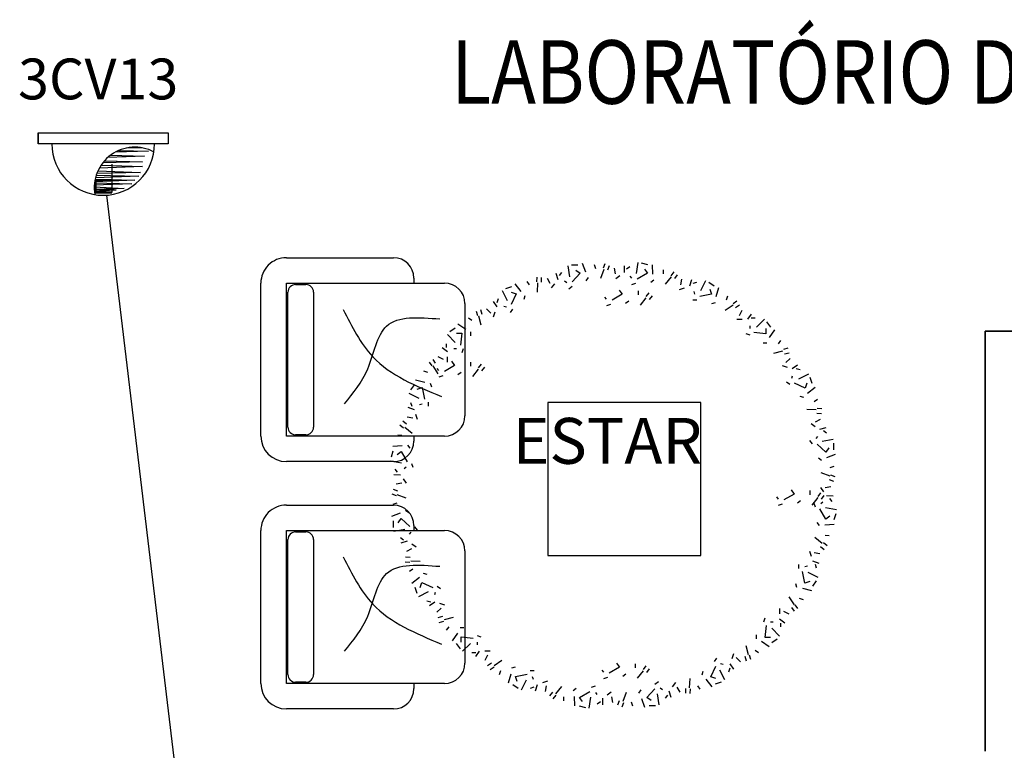
# Model space of a CAD drawing. Extents: x 0 to 243, y 0 to 84.
# Drawn here: x 38 to 41, y 28 to 31 of the extents above; entities that cross this region are included whole.
import ezdxf
from ezdxf.enums import TextEntityAlignment as Align

# ---------------------------------------------------------------- set-up
doc = ezdxf.new("R2010")
doc.units = 0
doc.header["$LTSCALE"] = 0.75
doc.header["$MEASUREMENT"] = 0
doc.layers.add('A-AREA-IDEN', color=7, linetype='Continuous', lineweight=9)
doc.layers.add('A-WALL', color=7, linetype='Continuous', lineweight=9)
for name, color, linetype in [('PONTOS DE CIRCUITO TV', 140, 'Continuous'), ('T-MOV', 251, 'Continuous'), ('Textos', 1, 'Continuous'), ('TUB_TV', 34, 'Continuous')]:
    doc.layers.add(name, color=color, linetype=linetype)
doc.styles.add('arial', font='arial.ttf')
doc.styles.add('Arial_8', font='arial.ttf', dxfattribs={"height": 0.08})
doc.styles.add('ROMANS', font='romans.shx', dxfattribs={"height": 0.002})

# ---------------------------------------------------------------- blocks, each defined once
blk = doc.blocks.new('layout CINZA_dwg_Poltrona02-6003021-PLANTA BAIXA LAYOUT')
at = {"layer": 'T-MOV'}
for p, q in [((-45.54, 60.44), (14.46, 60.44)), ((-55.54, 8.44), (-55.54, 50.44)), ((24.46, 50.44), (24.46, 8.44)), ((-45.06, 42.8), (-45.06, 46.8)), ((-42.06, 49.8), (10.92, 49.8)), ((13.92, 46.8), (13.92, 42.8)), ((10.92, 39.8), (-42.06, 39.8)), ((-45.54, 0.44), (-47.54, 0.44)), ((16.46, 0.44), (14.46, 0.44)), ((6.46, -19.56), (-37.54, -19.56))]:
    blk.add_line(p, q, dxfattribs=at)
at = {"layer": 'T-MOV', "flags": 128}
blk.add_lwpolyline([(-45.54, -11.56), (-45.54, 50.44), (14.46, 50.44), (14.46, -11.56)], dxfattribs=at)
at = {"layer": 'T-MOV'}
for centre, radius, start, end in [((-45.54, 50.44), 10, 90, 180), ((14.46, 50.44), 10, 360, 90), ((-42.06, 46.8), 3, 90, 180), ((10.92, 46.8), 3, 360, 90), ((-42.06, 42.8), 3, 180, 270), ((10.92, 42.8), 3, 270, 0), ((-47.54, 8.44), 8, 180, 270), ((16.46, 8.44), 8, 270, 0), ((-37.54, -11.56), 8, 180, 270), ((6.46, -11.56), 8, 270, 0)]:
    blk.add_arc(centre, radius, start, end, dxfattribs=at)
for points, knots in [([(-32.89, 27.69), (-28.68, 24.24), (-19.8, 16.97), (2.33, 13.85), (1.09, -1.51), (0.43, -9.73)], [0, 0, 0, 0, 16.481324, 34.805952, 55.878693, 55.878693, 55.878693, 55.878693]), ([(4.13, 28.12), (-2.56, 24.78), (-18.81, 16.66), (-25.89, -0.36), (-30.05, -10.38)], [0, 0, 0, 0, 21.804726, 53.002167, 53.002167, 53.002167, 53.002167])]:
    blk.add_open_spline(points, degree=3, knots=knots, dxfattribs=at)
blk = doc.blocks.new('layout CINZA_dwg_Tapete-c-6003022-PLANTA BAIXA LAYOUT')
at = {"layer": 'T-MOV'}
for p, q in [((-0.3335, 1.4903), (-0.3222, 1.4187)), ((-0.267, 1.4948), (-0.3097, 1.4941)), ((-0.2167, 1.4477), (-0.2381, 1.5054)), ((-0.151, 1.4704), (-0.1592, 1.4961)), ((-0.0907, 1.5036), (-0.1014, 1.4748)), ((-0.0725, 1.4641), (-0.0619, 1.493)), ((0.0355, 1.4898), (0.0348, 1.4471)), ((0.0713, 1.4841), (0.0505, 1.4691)), ((0.1246, 1.5124), (0.1133, 1.4408)), ((0.1893, 1.496), (0.1485, 1.5086)), ((0.2226, 1.4357), (0.2201, 1.4973)), ((-0.5357, 1.4155), (-0.5369, 1.3847)), ((-0.4114, 1.4413), (-0.3988, 1.4005)), ((-0.3756, 1.447), (-0.3906, 1.4262)), ((-0.1178, 1.4101), (-0.0964, 1.4679)), ((-0.0217, 1.4377), (-0.028, 1.4754)), ((-0.0205, 1.4069), (0.0072, 1.427)), ((0.0838, 1.4088), (0.0737, 1.4226)), ((0.292, 1.437), (0.2923, 1.464)), ((0.305, 1.3694), (0.3432, 1.4177)), ((0.3597, 1.45), (0.3406, 1.4258)), ((0.3647, 1.4068), (0.3838, 1.4309)), ((-0.7005, 1.3526), (-0.7409, 1.3387)), ((-0.6382, 1.3233), (-0.6764, 1.3717)), ((-0.5827, 1.3652), (-0.5984, 1.3872)), ((-0.5325, 1.3181), (-0.53, 1.3797)), ((-0.5062, 1.3835), (-0.5049, 1.4142)), ((-0.4496, 1.3741), (-0.4672, 1.408)), ((-0.439, 1.3452), (-0.4189, 1.3728)), ((-0.3404, 1.3792), (-0.3542, 1.3892)), ((-0.3059, 1.3541), (-0.3278, 1.3384)), ((-0.2142, 1.3931), (-0.1991, 1.4138)), ((0.1089, 1.3742), (0.0831, 1.3661)), ((0.2081, 1.383), (0.2288, 1.3981)), ((0.4049, 1.3659), (0.4106, 1.4037)), ((0.4754, 1.3978), (0.4616, 1.3574)), ((0.5077, 1.3814), (0.4833, 1.3735)), ((0.5672, 1.3917), (0.5343, 1.3272)), ((0.6237, 1.3562), (0.5887, 1.3808)), ((-0.7625, 1.3278), (-0.7296, 1.2632)), ((-0.6189, 1.2722), (-0.611, 1.2965)), ((0.1277, 1.3), (0.1279, 1.327)), ((0.1954, 1.313), (0.1763, 1.2888)), ((0.2004, 1.2697), (0.2195, 1.2939)), ((0.3966, 1.3363), (0.4291, 1.3469)), ((0.4963, 1.3059), (0.491, 1.3221)), ((0.6366, 1.2886), (0.6533, 1.3479)), ((0.7031, 1.2683), (0.7117, 1.294)), ((-0.8213, 1.2571), (-0.7968, 1.2222)), ((-0.7891, 1.2735), (-0.797, 1.2492)), ((-0.7347, 1.2199), (-0.7509, 1.2252)), ((-0.0805, 1.2718), (-0.0906, 1.2856)), ((-0.0554, 1.2372), (-0.0812, 1.2291)), ((0.0438, 1.246), (0.0645, 1.261)), ((0.1407, 1.2324), (0.1789, 1.2807)), ((0.5095, 1.2652), (0.4825, 1.2654)), ((0.6066, 1.2429), (0.631, 1.2508)), ((0.6946, 1.2), (0.7458, 1.2342)), ((0.7715, 1.2598), (0.7458, 1.2427)), ((0.7629, 1.2171), (0.7885, 1.2342)), ((-0.9316, 1.1941), (-0.9233, 1.1645)), ((-0.8985, 1.1025), (-0.9151, 1.1618)), ((-0.8936, 1.1728), (-0.9019, 1.2025)), ((-0.837, 1.1813), (-0.8642, 1.2081)), ((-0.8179, 1.1572), (-0.8073, 1.1897)), ((-0.694, 1.2068), (-0.7101, 1.185)), ((0.7885, 1.1659), (0.8056, 1.2)), ((0.8654, 1.1744), (0.8398, 1.1403)), ((-1.0006, 1.0748), (-1.0519, 1.109)), ((-0.9608, 1.1318), (-0.9825, 1.1478)), ((0.7715, 1.1403), (0.8056, 1.1403)), ((0.8569, 1.0805), (0.8569, 1.0976)), ((0.891, 1.1488), (0.8654, 1.1488)), ((0.9508, 1.1403), (0.8996, 1.089)), ((0.9935, 1.089), (0.9679, 1.1232)), ((-1.1202, 1.0406), (-1.0689, 0.9894)), ((-1.0689, 1.0833), (-1.1031, 1.0577)), ((-0.9665, 1.0321), (-0.9665, 1.0577)), ((0.8569, 1.0378), (0.8312, 1.0463)), ((0.985, 1.0207), (1.0192, 1.0719)), ((-1.1287, 0.9808), (-1.1287, 0.9552)), ((0.9423, 0.9866), (0.9679, 0.9866)), ((1.042, 0.9809), (1.058, 1.0026)), ((-1.1543, 0.9552), (-1.1202, 0.9296)), ((-1.0604, 0.9467), (-1.0775, 0.9467)), ((-1.0177, 0.9467), (-1.0263, 0.9211)), ((1.0127, 0.9186), (1.072, 0.9352)), ((1.1043, 0.9517), (1.0747, 0.9433)), ((1.083, 0.9137), (1.1126, 0.922)), ((-1.2397, 0.8613), (-1.2226, 0.8356)), ((-1.197, 0.8527), (-1.2141, 0.8783)), ((-1.1458, 0.8783), (-1.18, 0.8954)), ((-1.1202, 0.8613), (-1.1202, 0.8954)), ((-0.9676, 0.8341), (-0.9674, 0.8611)), ((-0.9, 0.8471), (-0.9191, 0.8229)), ((1.0674, 0.838), (1.0999, 0.8274)), ((1.0915, 0.8571), (1.1183, 0.8843)), ((1.1673, 0.8414), (1.1324, 0.8169)), ((-1.2483, 0.7929), (-1.2739, 0.8015)), ((-1.18, 0.7844), (-1.2141, 0.8356)), ((-1.1759, 0.8059), (-1.1859, 0.8197)), ((-1.0516, 0.7801), (-1.0308, 0.7952)), ((-0.9546, 0.7665), (-0.9164, 0.8148)), ((-0.8949, 0.8039), (-0.8758, 0.828)), ((1.1837, 0.8091), (1.1594, 0.8171)), ((1.238, 0.7825), (1.1734, 0.7496)), ((-1.3361, 0.7135), (-1.3607, 0.6785)), ((-1.2685, 0.7264), (-1.3278, 0.7431)), ((-1.2228, 0.6964), (-1.2308, 0.7208)), ((-1.1508, 0.7713), (-1.1765, 0.7632)), ((1.1169, 0.7141), (1.0952, 0.7302)), ((1.1301, 0.7547), (1.1354, 0.771)), ((1.2628, 0.7206), (1.2489, 0.761)), ((-1.3717, 0.657), (-1.3071, 0.6241)), ((1.2335, 0.6583), (1.2818, 0.6965)), ((-1.3613, 0.5975), (-1.3534, 0.5731)), ((-1.2858, 0.5861), (-1.302, 0.5808)), ((-1.2452, 0.5993), (-1.2454, 0.5723)), ((1.1823, 0.639), (1.2067, 0.6311)), ((1.2754, 0.6028), (1.2974, 0.6185)), ((-1.3777, 0.5652), (-1.3373, 0.5514)), ((-1.3162, 0.4864), (-1.3268, 0.5189)), ((1.2283, 0.5526), (1.2899, 0.5501)), ((1.2937, 0.5262), (1.3244, 0.525)), ((1.3257, 0.5557), (1.2949, 0.557)), ((-1.3867, 0.4545), (-1.4108, 0.4736)), ((-1.3459, 0.4947), (-1.3836, 0.5004)), ((1.2554, 0.459), (1.283, 0.439)), ((1.2843, 0.4697), (1.3182, 0.4873)), ((-1.4299, 0.4495), (-1.4058, 0.4304)), ((-1.3493, 0.3948), (-1.3976, 0.433)), ((1.3515, 0.4314), (1.3107, 0.4189)), ((1.3572, 0.3957), (1.3364, 0.4107)), ((-1.4169, 0.3818), (-1.4439, 0.3821)), ((1.2643, 0.3259), (1.2486, 0.3479)), ((1.2894, 0.3605), (1.2994, 0.3743)), ((1.4005, 0.3536), (1.3289, 0.3423)), ((1.4049, 0.287), (1.4043, 0.3297)), ((-1.4759, 0.2791), (-1.4885, 0.2383)), ((-1.4157, 0.3124), (-1.4772, 0.3099)), ((-1.3629, 0.2979), (-1.378, 0.3186)), ((1.3579, 0.2368), (1.4156, 0.2582)), ((-1.4923, 0.2145), (-1.4207, 0.2031)), ((-1.3542, 0.1987), (-1.346, 0.1729)), ((1.3033, 0.2343), (1.324, 0.2192)), ((-1.464, 0.1611), (-1.449, 0.1403)), ((-1.3887, 0.1736), (-1.4025, 0.1635)), ((1.3203, 0.1379), (1.378, 0.1165)), ((1.3806, 0.1711), (1.4063, 0.1793)), ((-1.4697, 0.1253), (-1.427, 0.1246)), ((-1.4176, 0.0681), (-1.4553, 0.0618)), ((-1.3868, 0.0693), (-1.4069, 0.097)), ((1.3743, 0.0926), (1.4031, 0.0819)), ((1.4138, 0.1108), (1.385, 0.1215)), ((-1.444, 0.0173), (-1.4729, 0.0279)), ((1.2505, -0.0063), (1.2507, 0.0207)), ((1.3181, 0.0067), (1.299, -0.0175)), ((1.3171, 0.0405), (1.3372, 0.0129)), ((1.3479, 0.0418), (1.3856, 0.048)), ((-1.4836, -0.0009), (-1.4547, -0.0116)), ((-1.4503, -0.0612), (-1.4761, -0.0694)), ((-1.39, -0.028), (-1.4478, -0.0066)), ((1.0422, -0.0345), (1.0322, -0.0207)), ((1.1665, -0.0603), (1.1872, -0.0452)), ((1.2635, -0.0739), (1.3017, -0.0256)), ((1.2844, -0.0888), (1.2763, -0.063)), ((1.319, -0.0637), (1.3328, -0.0537)), ((1.3232, -0.0365), (1.3423, -0.0124)), ((1.4, -0.0154), (1.3573, -0.0147)), ((1.3943, -0.0512), (1.3793, -0.0305)), ((-1.4276, -0.1269), (-1.4854, -0.1483)), ((-1.373, -0.1244), (-1.3937, -0.1093)), ((1.0673, -0.0691), (1.0416, -0.0772)), ((1.4226, -0.1046), (1.351, -0.0932)), ((1.4062, -0.1692), (1.4188, -0.1284)), ((-1.4747, -0.1772), (-1.474, -0.2199)), ((1.2932, -0.188), (1.3082, -0.2087)), ((-1.4702, -0.2437), (-1.3987, -0.2324)), ((-1.3591, -0.2506), (-1.3691, -0.2644)), ((-1.334, -0.216), (-1.3183, -0.238)), ((1.3459, -0.2025), (1.4075, -0.2)), ((-1.4269, -0.2858), (-1.4062, -0.3008)), ((-1.4212, -0.3216), (-1.3804, -0.309)), ((1.2796, -0.285), (1.3279, -0.3231)), ((1.3602, -0.3396), (1.336, -0.3205)), ((1.3472, -0.272), (1.3742, -0.2722)), ((-1.354, -0.3598), (-1.3879, -0.3774)), ((-1.3251, -0.3492), (-1.3528, -0.3291)), ((1.2465, -0.3765), (1.2571, -0.409)), ((1.2761, -0.3849), (1.3139, -0.3906)), ((1.3169, -0.3447), (1.3411, -0.3638)), ((-1.3954, -0.4459), (-1.3646, -0.4471)), ((-1.3634, -0.4163), (-1.3942, -0.4151)), ((-1.2981, -0.4427), (-1.3596, -0.4402)), ((1.308, -0.4553), (1.2676, -0.4415)), ((-1.3451, -0.4929), (-1.3671, -0.5086)), ((1.1754, -0.4894), (1.1756, -0.4624)), ((1.216, -0.4762), (1.2323, -0.471)), ((1.3019, -0.5471), (1.2374, -0.5142)), ((1.2916, -0.4876), (1.2837, -0.4633)), ((-1.3033, -0.5484), (-1.3516, -0.5866)), ((-1.2521, -0.5291), (-1.2765, -0.5212)), ((1.2664, -0.6036), (1.291, -0.5687)), ((-1.3325, -0.6107), (-1.3187, -0.6511)), ((-1.3077, -0.6727), (-1.2431, -0.6398)), ((-1.1867, -0.6042), (-1.1649, -0.6203)), ((1.1531, -0.5865), (1.161, -0.6109)), ((1.1988, -0.6166), (1.2581, -0.6332)), ((-1.2535, -0.6993), (-1.2291, -0.7072)), ((-1.237, -0.7315), (-1.2021, -0.707)), ((-1.1999, -0.6448), (-1.2051, -0.6611)), ((1.1102, -0.6745), (1.1444, -0.7258)), ((1.1785, -0.6831), (1.2042, -0.6916)), ((-1.1613, -0.7472), (-1.1881, -0.7744)), ((-1.1371, -0.7281), (-1.1696, -0.7175)), ((1.0504, -0.7514), (1.0504, -0.7855)), ((1.0761, -0.7685), (1.1102, -0.7855)), ((1.1273, -0.7428), (1.1444, -0.7685)), ((1.17, -0.7514), (1.1529, -0.7258)), ((-1.1527, -0.8038), (-1.1824, -0.8121)), ((-1.174, -0.8418), (-1.1444, -0.8335)), ((-1.0825, -0.8087), (-1.1418, -0.8253)), ((0.948, -0.8368), (0.9565, -0.8112)), ((1.0846, -0.8453), (1.0504, -0.8197)), ((-1.1117, -0.871), (-1.1277, -0.8927)), ((-1.012, -0.8767), (-1.0376, -0.8767)), ((0.9907, -0.8368), (1.0078, -0.8368)), ((1.0504, -0.9308), (0.9992, -0.8795)), ((1.059, -0.871), (1.059, -0.8453)), ((-1.0547, -0.9108), (-1.0889, -0.9621)), ((-0.9266, -0.9279), (-0.901, -0.9364)), ((0.8967, -0.9222), (0.8967, -0.9478)), ((0.9992, -0.9735), (1.0334, -0.9478)), ((-1.0633, -0.9791), (-1.0376, -1.0133)), ((-1.0206, -1.0304), (-0.9693, -0.9791)), ((-0.9266, -0.9706), (-0.9266, -0.9877)), ((0.8288, -0.9927), (0.8454, -1.052)), ((0.8911, -1.0219), (0.9128, -1.0379)), ((0.9309, -0.9649), (0.9821, -0.9991)), ((-0.9608, -1.0389), (-0.9351, -1.0389)), ((-0.9351, -1.0645), (-0.9095, -1.0304)), ((-0.8412, -1.0304), (-0.8754, -1.0304)), ((-0.8583, -1.056), (-0.8754, -1.0901)), ((-0.7643, -1.0901), (-0.8156, -1.1243)), ((0.6243, -1.0969), (0.6404, -1.0751)), ((0.7482, -1.0473), (0.7376, -1.0798)), ((0.7672, -1.0715), (0.7945, -1.0983)), ((0.8239, -1.0629), (0.8322, -1.0926)), ((0.8619, -1.0842), (0.8535, -1.0546)), ((-0.8326, -1.1072), (-0.8583, -1.1243)), ((-0.8412, -1.1499), (-0.8156, -1.1328)), ((-0.6763, -1.133), (-0.7007, -1.141)), ((-0.5792, -1.1554), (-0.5522, -1.1556)), ((-0.0988, -1.1672), (-0.1088, -1.1534)), ((0.1095, -1.139), (0.1097, -1.112)), ((0.1771, -1.126), (0.158, -1.1502)), ((0.1822, -1.1692), (0.2013, -1.1451)), ((0.6927, -1.2179), (0.6598, -1.1533)), ((0.6649, -1.1101), (0.6812, -1.1153)), ((0.7193, -1.1637), (0.7272, -1.1393)), ((0.7516, -1.1472), (0.727, -1.1123)), ((-0.7729, -1.1585), (-0.7814, -1.1841)), ((-0.7064, -1.1787), (-0.723, -1.238)), ((-0.6369, -1.2819), (-0.604, -1.2173)), ((-0.566, -1.196), (-0.5608, -1.2122)), ((-0.0737, -1.2018), (-0.0994, -1.2099)), ((0.0255, -1.193), (0.0463, -1.1779)), ((0.1225, -1.2066), (0.1607, -1.1583)), ((0.4628, -1.2083), (0.4603, -1.2698)), ((0.5492, -1.1623), (0.5413, -1.1866)), ((0.5685, -1.2134), (0.6066, -1.2618)), ((-0.6934, -1.2463), (-0.6585, -1.2709)), ((-0.5774, -1.2715), (-0.5531, -1.2636)), ((-0.5451, -1.2879), (-0.5313, -1.2475)), ((-0.4663, -1.2264), (-0.4988, -1.237)), ((-0.4747, -1.2561), (-0.4804, -1.2938)), ((-0.3748, -1.2595), (-0.4129, -1.3078)), ((-0.2778, -1.2731), (-0.2985, -1.2882)), ((-0.1786, -1.2644), (-0.1528, -1.2562)), ((0.1445, -1.2832), (0.1294, -1.3039)), ((0.2361, -1.2442), (0.2581, -1.2285)), ((0.2707, -1.2693), (0.2845, -1.2793)), ((0.3692, -1.2353), (0.3491, -1.263)), ((0.3799, -1.2642), (0.3975, -1.2981)), ((0.4364, -1.2736), (0.4352, -1.3044)), ((0.4659, -1.3056), (0.4672, -1.2748)), ((0.513, -1.2553), (0.5287, -1.2773)), ((0.6308, -1.2427), (0.6712, -1.2289)), ((-0.4345, -1.2969), (-0.4536, -1.321)), ((-0.4294, -1.3401), (-0.4103, -1.316)), ((-0.3618, -1.3271), (-0.362, -1.3541)), ((-0.2923, -1.3258), (-0.2898, -1.3874)), ((-0.1944, -1.4025), (-0.183, -1.3309)), ((-0.1535, -1.2989), (-0.1435, -1.3127)), ((-0.1052, -1.3799), (-0.1045, -1.3372)), ((-0.0493, -1.297), (-0.0769, -1.3171)), ((-0.048, -1.3278), (-0.0418, -1.3655)), ((0.0481, -1.3002), (0.0267, -1.358)), ((0.147, -1.3378), (0.1684, -1.3956)), ((0.2638, -1.3804), (0.2525, -1.3089)), ((0.3058, -1.3371), (0.3209, -1.3164)), ((0.3416, -1.3314), (0.3291, -1.2906)), ((-0.259, -1.3861), (-0.2182, -1.3987)), ((-0.141, -1.3742), (-0.1203, -1.3592)), ((0.0028, -1.3542), (-0.0079, -1.3831)), ((0.021, -1.3938), (0.0317, -1.3649)), ((0.0813, -1.3605), (0.0895, -1.3862)), ((0.1972, -1.3849), (0.2399, -1.3842))]:
    blk.add_line(p, q, dxfattribs=at)
at = {"layer": 'T-MOV', "flags": 128}
for points in [[(-0.2801, 1.4621), (-0.2525, 1.442), (-0.3046, 1.3848)], [(0.1667, 1.469), (0.1868, 1.4414), (0.1196, 1.4031)], [(-0.703, 1.3174), (-0.6705, 1.3069), (-0.7024, 1.2364)], [(0.0024, 1.332), (0.0225, 1.3044), (-0.0447, 1.2661)], [(0.5938, 1.3375), (0.6044, 1.305), (0.5286, 1.2894)], [(-1.0604, 1.0492), (-1.0263, 1.0492), (-1.0348, 0.9723)], [(0.9594, 1.0805), (0.9594, 1.0463), (0.8825, 1.0549)], [(-1.093, 0.8661), (-1.0729, 0.8385), (-1.1401, 0.8002)], [(1.2276, 0.7231), (1.2171, 0.6906), (1.1466, 0.7224)], [(-1.3175, 0.6836), (-1.285, 0.6942), (-1.2693, 0.6184)], [(1.3723, 0.3002), (1.3522, 0.2726), (1.295, 0.3247)], [(-1.4489, 0.2565), (-1.4213, 0.2766), (-1.383, 0.2094)], [(1.1251, 0.0257), (1.1452, -0.0019), (1.078, -0.0402)], [(1.3792, -0.1466), (1.3516, -0.1667), (1.3133, -0.0995)], [(-1.442, -0.1903), (-1.4219, -0.1627), (-1.3648, -0.2148)], [(1.2477, -0.5737), (1.2152, -0.5843), (1.1996, -0.5085)], [(-1.2974, -0.6132), (-1.2868, -0.5807), (-1.2163, -0.6126)], [(0.9907, -0.9393), (0.9565, -0.9393), (0.9651, -0.8624)], [(-1.0291, -0.9706), (-1.0291, -0.9364), (-0.9522, -0.945)], [(-0.0159, -1.107), (0.0042, -1.1346), (-0.063, -1.1729)], [(0.6332, -1.2075), (0.6008, -1.197), (0.6326, -1.1265)], [(-0.6635, -1.2276), (-0.6741, -1.1952), (-0.5983, -1.1795)], [(0.2104, -1.3522), (0.1828, -1.3321), (0.2349, -1.275)], [(-0.2364, -1.3591), (-0.2565, -1.3315), (-0.1893, -1.2932)]]:
    blk.add_lwpolyline(points, dxfattribs=at)
blk = doc.blocks.new('201509_009')
for p, q in [((0.216, 0.671), (0.22, 1.109)), ((0.22, 1.109), (0.216, 0.671)), ((0.22, 1.109), (5.316, 1.109)), ((5.316, 1.109), (5.316, 0.671)), ((5.316, 0.671), (0.216, 0.671)), ((0.216, 0.671), (0.216, 0.671)), ((4.535, 0.39), (3.244, 0.351)), ((3.378, 0.416), (4.535, 0.39)), ((4.296, 0.518), (3.667, 0.508)), ((2.82, 0.016), (4.31, -0.033)), ((4.389, 0.192), (2.943, 0.139)), ((3.052, 0.228), (4.389, 0.192)), ((2.561, -0.377), (4.231, -0.443)), ((4.31, -0.218), (2.612, -0.276)), ((2.685, -0.157), (4.31, -0.218)), ((4.31, -0.033), (2.752, -0.066)), ((4.006, -0.747), (2.431, -0.809)), ((2.448, -0.714), (4.006, -0.747)), ((4.164, -0.588), (2.462, -0.656)), ((2.493, -0.548), (4.164, -0.588)), ((4.231, -0.443), (2.513, -0.491)), ((2.414, -1.008), (3.583, -1.077)), ((3.583, -1.077), (2.415, -1.121)), ((2.415, -1.13), (3.278, -1.13)), ((3.887, -0.892), (2.416, -0.948)), ((2.424, -0.857), (3.887, -0.892)), ((3.278, -1.13), (2.485, -1.209)), ((2.485, -1.209), (2.961, -1.249))]:
    blk.add_line(p, q)
at = {"ltscale": 0.5}
blk.add_line((3.099, -0.12), (3.099, -1.228), dxfattribs=at)
at = {"lineweight": 50, "ltscale": 10}
for p, q in [((2.463, -1.228), (2.463, -0.746)), ((2.463, -0.746), (3.098, -0.746)), ((3.099, -1.228), (2.463, -1.228))]:
    blk.add_line(p, q, dxfattribs=at)
for centre, radius, start, end in [((2.766, 0.671), 2.013, 180, 0), ((4.004, -1.047), 1.591, 61.8768, 189.7022)]:
    blk.add_arc(centre, radius, start, end)
at = {"style": 'ROMANS', "flags": 8}
blk.add_attdef('020', text='', height=1.6, dxfattribs=at).set_placement((2.569, 3.222), align=Align.MIDDLE_CENTER)

msp = doc.modelspace()

# ---------------------------------------------------------------- linework, layer by layer
at = {"layer": 'A-WALL', "lineweight": 35}
for p, q in [((41.5212, 29.2914), (41.3562, 29.2914)), ((41.3562, 29.2914), (41.3562, 27.6446))]:
    msp.add_line(p, q, dxfattribs=at)
at = {"layer": 'T-MOV', "flags": 128}
msp.add_lwpolyline([(40.2416, 29.0118), (39.6416, 29.0118), (39.6416, 28.4118), (40.2416, 28.4118)], close=True, dxfattribs=at)
msp.add_lwpolyline([(40.2416, 29.0118), (39.6416, 29.0118), (39.6416, 28.4118), (40.2416, 28.4118)], close=True, dxfattribs=at)
at = {"layer": 'TUB_TV'}
msp.add_lwpolyline([(37.9124, 29.8256), (38.5615, 24.3906)], dxfattribs=at)

# ---------------------------------------------------------------- block references
at = {"xscale": 0.01000000000000001, "yscale": 0.01000000000000001, "zscale": 0.01000000000000001, "rotation": 90}
for p in [(39.1213, 29.3357), (39.1213, 29.3357), (39.1213, 28.3652), (39.1213, 28.3652)]:
    msp.add_blockref('layout CINZA_dwg_Poltrona02-6003021-PLANTA BAIXA LAYOUT', p, dxfattribs=at)
at = {"xscale": 0.6, "yscale": 0.6, "zscale": 0.6}
msp.add_blockref('layout CINZA_dwg_Tapete-c-6003022-PLANTA BAIXA LAYOUT', (39.9202, 28.6543), dxfattribs=at)
msp.add_blockref('layout CINZA_dwg_Tapete-c-6003022-PLANTA BAIXA LAYOUT', (39.9202, 28.6543), dxfattribs=at)
at = {"layer": 'PONTOS DE CIRCUITO TV', "xscale": 0.1, "yscale": 0.1, "zscale": 0.1}
msp.add_blockref('201509_009', (37.6224, 29.9593), dxfattribs=at).add_auto_attribs({'020': '3CV13'})

# ---------------------------------------------------------------- texts
at = {"layer": 'A-AREA-IDEN', "insert": (39.5036, 28.9517), "char_height": 0.18, "width": 1.002109, "attachment_point": 1, "style": 'Arial_8'}
msp.add_mtext('ESTAR', dxfattribs=at)
at = {"layer": 'Textos', "color": 1, "style": 'arial', "width": 0.85}
msp.add_text('LABORATÓRIO DE HISTOCOMPATIBILIDADE', height=0.249512, dxfattribs=at).set_placement((39.2625, 30.1839))

doc.saveas('drawing.dxf')
